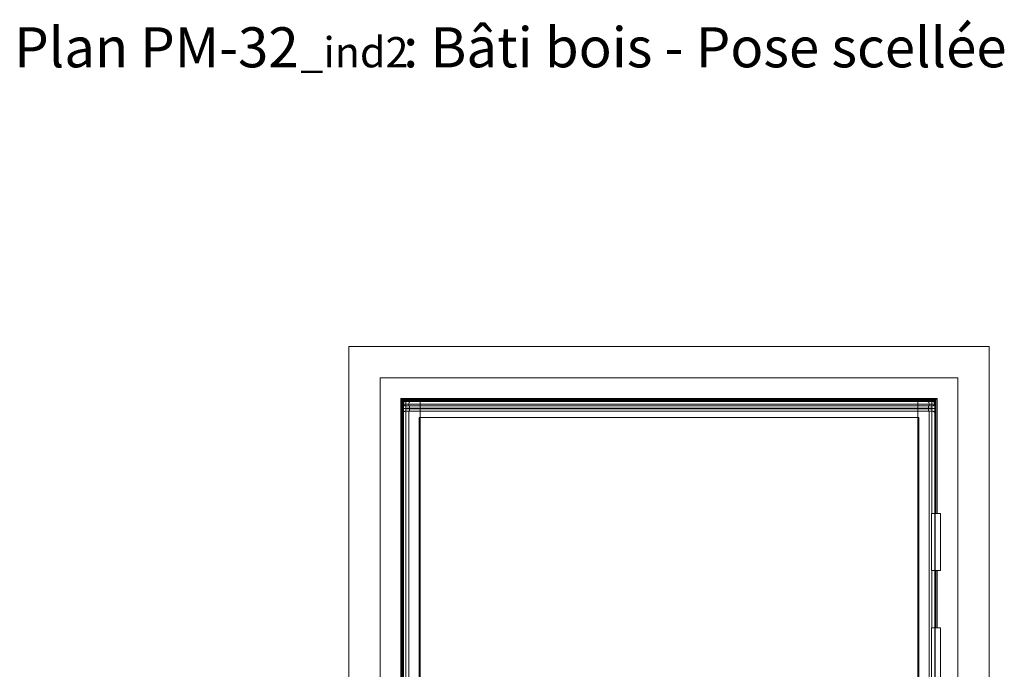
# Model space of a CAD drawing. Units: millimetres. Extents: x 41 to 4186, y 81 to 5927.
# Drawn here: x 41 to 1763, y 4791 to 5927 of the extents above; entities that cross this region are included whole.
import ezdxf

# ---------------------------------------------------------------- set-up
doc = ezdxf.new("R2010")
doc.units = ezdxf.units.MM
doc.header["$LTSCALE"] = 20
doc.styles.add('SLDTEXTSTYLE0', font='TXT', dxfattribs={"width": 0.75})

# ---------------------------------------------------------------- blocks, each defined once
blk = doc.blocks.new('SW_NOTE_0')
at = {"color": 0, "linetype": 'Continuous', "lineweight": 0, "attachment_point": 1, "style": 'SLDTEXTSTYLE0'}
for s, insert, char_height in [(': Bâti bois - Pose scellée', (680.3, 90.2), 70), ('Plan', (0, 90.2), 70), ('PM-32', (220.4, 90.2), 70), ('_ind2', (500.5, 73.1), 52.92)]:
    blk.add_mtext(s, dxfattribs=dict(at, insert=insert, char_height=char_height))

msp = doc.modelspace()

# ---------------------------------------------------------------- linework, layer by layer
at = {"color": 7, "linetype": 'Continuous', "lineweight": 15}
for p, q in [((616.241, 5355.67), (616.241, 3214.67)), ((616.241, 5355.67), (1736.241, 5355.67)), ((1736.241, 5355.67), (1736.241, 3214.67)), ((671.241, 5300.671), (671.241, 3214.67)), ((1681.241, 5300.671), (671.241, 5300.671)), ((1681.241, 5300.671), (1681.241, 3214.67)), ((707.241, 5264.671), (707.241, 3214.67)), ((707.241, 5264.671), (709.241, 5262.67)), ((1645.241, 5264.671), (707.241, 5264.671)), ((709.241, 5262.67), (709.241, 3214.67)), ((1643.241, 5262.67), (709.241, 5262.67)), ((710.241, 5261.671), (1642.241, 5261.671)), ((710.241, 5261.671), (710.241, 3214.67)), ((1176.241, 5260.766), (711.145, 5260.766)), ((711.145, 5260.766), (711.145, 3214.67)), ((716.241, 5259.67), (711.241, 5259.67)), ((711.241, 5257.17), (711.241, 5259.67)), ((711.911, 5257.17), (711.241, 5257.17)), ((711.241, 5254.569), (711.241, 5254.671)), ((711.241, 5254.671), (716.241, 5254.671)), ((716.241, 5254.671), (716.241, 5259.67)), ((716.241, 5259.67), (724.508, 5259.67)), ((716.241, 5254.671), (716.241, 5251.671)), ((721.241, 5254.671), (716.241, 5254.671)), ((721.241, 5251.671), (721.241, 5254.671)), ((741.241, 5254.671), (721.241, 5254.671)), ((724.508, 5259.67), (741.241, 5259.67)), ((741.241, 5254.671), (741.241, 5259.67)), ((741.241, 5259.67), (1611.241, 5259.67)), ((741.241, 5251.671), (741.241, 5254.671)), ((1611.241, 5254.671), (741.241, 5254.671)), ((1641.337, 5260.766), (1176.241, 5260.766)), ((1611.241, 5259.67), (1627.974, 5259.67)), ((1611.241, 5254.671), (1611.241, 5259.67)), ((1611.241, 5251.671), (1611.241, 5254.671)), ((1631.241, 5254.671), (1611.241, 5254.671)), ((1627.974, 5259.67), (1636.241, 5259.67)), ((1631.241, 5251.671), (1631.241, 5254.671)), ((1636.241, 5254.671), (1631.241, 5254.671)), ((1636.241, 5259.67), (1636.241, 5254.671)), ((1641.241, 5259.67), (1636.241, 5259.67)), ((1636.241, 5251.671), (1636.241, 5254.671)), ((1636.241, 5254.671), (1641.241, 5254.671)), ((1641.241, 5257.17), (1640.571, 5257.17)), ((1641.241, 5257.17), (1641.241, 5259.67)), ((1641.241, 5254.671), (1641.241, 5254.569)), ((1641.337, 5063.67), (1641.337, 5260.766)), ((1642.241, 5261.671), (1642.241, 5063.67)), ((1643.241, 5262.67), (1645.241, 5264.671)), ((1643.241, 5262.67), (1643.241, 5063.67)), ((1645.241, 5264.671), (1645.241, 5063.67)), ((711.241, 3254.569), (711.241, 5239.772)), ((721.241, 5251.671), (716.241, 5251.671)), ((716.241, 5247.671), (721.241, 5247.671)), ((721.241, 5246.67), (716.241, 5246.67)), ((716.241, 5242.67), (721.241, 5242.67)), ((716.241, 5242.67), (716.241, 3251.671)), ((721.241, 5246.67), (721.241, 5247.671)), ((721.241, 3251.671), (721.241, 5242.67)), ((741.241, 5251.671), (741.241, 5247.671)), ((1611.241, 5251.671), (741.241, 5251.671)), ((1611.241, 5247.671), (741.241, 5247.671)), ((741.241, 5246.67), (741.241, 5247.671)), ((1611.241, 5246.67), (741.241, 5246.67)), ((741.241, 5246.67), (741.241, 5242.67)), ((1611.241, 5242.67), (741.241, 5242.67)), ((741.241, 5231.671), (741.241, 5242.67)), ((1611.241, 5251.671), (1611.241, 5247.671)), ((1611.241, 5246.67), (1611.241, 5247.671)), ((1611.241, 5246.67), (1611.241, 5242.67)), ((1611.241, 5231.671), (1611.241, 5242.67)), ((1631.241, 5251.671), (1636.241, 5251.671)), ((1631.241, 5246.67), (1631.241, 5247.671)), ((1631.241, 5247.671), (1636.241, 5247.671)), ((1631.241, 5246.67), (1636.241, 5246.67)), ((1631.241, 3251.671), (1631.241, 5242.67)), ((1631.241, 5242.67), (1636.241, 5242.67)), ((1636.241, 5247.671), (1636.241, 5251.671)), ((1636.241, 5242.67), (1636.241, 5246.67)), ((1641.241, 5239.772), (1641.241, 5063.67)), ((741.241, 5231.671), (739.241, 5231.671)), ((739.241, 5231.671), (739.241, 3259.67)), ((739.341, 5231.57), (739.341, 3259.771)), ((741.241, 5231.57), (739.341, 5231.57)), ((1611.241, 5231.671), (741.241, 5231.671)), ((741.241, 3259.771), (741.241, 5231.57)), ((1611.241, 5231.57), (741.241, 5231.57)), ((1613.241, 5231.671), (1611.241, 5231.671)), ((1613.141, 5231.57), (1611.241, 5231.57)), ((1611.241, 3259.771), (1611.241, 5231.57)), ((1613.141, 3259.771), (1613.141, 5231.57)), ((1613.241, 3259.67), (1613.241, 5231.671)), ((1635.241, 5063.67), (1635.241, 4963.67)), ((1635.241, 5063.67), (1643.241, 5063.67)), ((1643.241, 5063.67), (1651.241, 5063.67)), ((1651.241, 4963.67), (1651.241, 5063.67)), ((1635.241, 4963.67), (1643.241, 4963.67)), ((1641.241, 4963.67), (1641.241, 4863.671)), ((1641.337, 4863.671), (1641.337, 4963.67)), ((1642.241, 4963.67), (1642.241, 4863.671)), ((1643.241, 4963.67), (1643.241, 4863.671)), ((1643.241, 4963.67), (1651.241, 4963.67)), ((1645.241, 4963.67), (1645.241, 4863.671)), ((1635.241, 4863.671), (1635.241, 4763.671)), ((1635.241, 4863.671), (1643.241, 4863.671)), ((1643.241, 4863.671), (1651.241, 4863.671)), ((1651.241, 4763.671), (1651.241, 4863.671))]:
    msp.add_line(p, q, dxfattribs=at)
at = {"color": 7, "linetype": 'Continuous'}
for p, q in [((711.241, 5259.67), (1641.241, 5259.67)), ((711.241, 5259.67), (711.241, 3219.67)), ((1641.241, 5259.67), (1641.241, 3219.67))]:
    msp.add_line(p, q, dxfattribs=at)
at = {"color": 8, "linetype": 'Continuous', "lineweight": 15}
for p, q in [((1176.241, 5260.766), (1176.241, 5260.348)), ((1176.241, 5260.348), (1176.241, 5259.67)), ((1636.241, 5063.67), (1636.241, 5242.67)), ((1636.241, 4863.671), (1636.241, 4963.67))]:
    msp.add_line(p, q, dxfattribs=at)
at = {"color": 7, "linetype": 'Continuous', "lineweight": 15}
for centre, start, end in [((716.241, 5254.67), 90, 180), ((1636.241, 5254.67), 0, 90), ((716.241, 5242.67), 90, 115.841933), ((716.241, 5251.67), 244.158067, 270), ((1636.241, 5242.67), 64.158067, 90), ((1636.241, 5251.67), 270, 295.841933)]:
    msp.add_arc(centre, 5, start, end, dxfattribs=at)
for centre in [(1631.241, 5249.67), (1631.241, 5244.67)]:
    msp.add_ellipse(centre, major_axis=(0, 2), ratio=0.6, start_param=0, end_param=3.14159265, dxfattribs=at)
for points, knots in [([(711.148, 5260.764), (711.147, 5260.764), (711.146, 5260.766), (711.173, 5260.739), (711.265, 5260.647), (711.479, 5260.433), (711.772, 5260.14), (712.043, 5259.869), (712.198, 5259.713), (712.241, 5259.67)], [0, 0, 0, 0, 0.02044982, 0.07390541, 0.21539966, 0.34947661, 0.62977678, 0.89823969, 1, 1, 1, 1]), ([(711.241, 5254.569), (711.241, 5254.567), (711.241, 5254.502), (711.271, 5254.255), (711.538, 5253.731), (712.327, 5253.011), (713.507, 5252.332), (714.812, 5251.798), (715.763, 5251.713), (716.241, 5251.671)], [0, 0, 0, 0, 0.00201632, 0.06104192, 0.23006026, 0.46330503, 0.6610003, 0.82981865, 1, 1, 1, 1]), ([(711.285, 5247.17), (711.294, 5247.959), (711.31, 5249.298), (711.299, 5251.227), (711.277, 5252.793), (711.248, 5253.845), (711.242, 5254.451), (711.241, 5254.569)], [0, 0, 0, 0, 0.31648768, 0.53688283, 0.75775155, 0.95270941, 1, 1, 1, 1]), ([(721.241, 5254.671), (721.268, 5255.173), (721.321, 5256.176), (721.732, 5257.523), (722.365, 5258.635), (723.292, 5259.464), (724.064, 5259.671), (724.505, 5259.67), (724.508, 5259.67)], [0, 0, 0, 0, 0.17393716, 0.34751231, 0.52984404, 0.73651899, 0.99831388, 1, 1, 1, 1]), ([(1627.974, 5259.67), (1627.977, 5259.67), (1628.418, 5259.671), (1629.19, 5259.464), (1630.118, 5258.635), (1630.75, 5257.523), (1631.161, 5256.176), (1631.215, 5255.173), (1631.241, 5254.671)], [0, 0, 0, 0, 0.00168612, 0.26348101, 0.47015596, 0.65248769, 0.82606284, 1, 1, 1, 1]), ([(1636.241, 5251.671), (1636.655, 5251.703), (1637.6, 5251.776), (1638.911, 5252.297), (1640.128, 5252.993), (1640.93, 5253.712), (1641.21, 5254.246), (1641.241, 5254.5), (1641.241, 5254.567), (1641.241, 5254.569)], [0, 0, 0, 0, 0.14743789, 0.33678388, 0.53034422, 0.76316244, 0.9362891, 0.99798384, 1, 1, 1, 1]), ([(1641.335, 5260.764), (1641.335, 5260.764), (1641.336, 5260.766), (1641.309, 5260.739), (1641.217, 5260.647), (1641.003, 5260.433), (1640.711, 5260.14), (1640.44, 5259.869), (1640.284, 5259.713), (1640.241, 5259.67)], [0, 0, 0, 0, 0.02044982, 0.07390541, 0.21539966, 0.34947661, 0.62977678, 0.89823969, 1, 1, 1, 1]), ([(1641.241, 5254.569), (1641.241, 5254.54), (1641.24, 5254.313), (1641.22, 5253.362), (1641.186, 5251.727), (1641.171, 5249.381), (1641.189, 5247.889), (1641.198, 5247.17)], [0, 0, 0, 0, 0.011474274, 0.089761035, 0.398781416, 0.710607329, 1, 1, 1, 1]), ([(711.241, 5239.772), (711.244, 5239.982), (711.249, 5240.412), (711.271, 5241.358), (711.295, 5242.721), (711.311, 5244.822), (711.294, 5246.299), (711.285, 5247.17)], [0, 0, 0, 0, 0.08508162, 0.17377442, 0.40880086, 0.65135974, 1, 1, 1, 1]), ([(716.241, 5242.67), (715.763, 5242.628), (714.812, 5242.543), (713.507, 5242.01), (712.327, 5241.33), (711.538, 5240.61), (711.271, 5240.085), (711.241, 5239.839), (711.241, 5239.774), (711.241, 5239.772)], [0, 0, 0, 0, 0.17018127, 0.33899955, 0.53670609, 0.76995076, 0.93896902, 0.99798368, 1, 1, 1, 1]), ([(714.062, 5247.17), (714.054, 5247.17), (714.015, 5247.17), (713.442, 5247.17), (712.498, 5247.17), (711.617, 5247.17), (711.378, 5247.17), (711.285, 5247.17)], [0, 0, 0, 0, 0.04242653, 0.22982175, 0.42681367, 0.77760551, 1, 1, 1, 1]), ([(716.241, 5251.671), (716.241, 5251.671), (716.241, 5251.671), (716.241, 5251.652), (716.241, 5251.497), (716.241, 5251.095), (716.241, 5250.532), (716.241, 5250.026), (716.241, 5249.513), (716.241, 5248.996), (716.241, 5248.397), (716.241, 5247.944), (716.241, 5247.705), (716.241, 5247.68), (716.241, 5247.671)], [0, 0, 0, 0, 0.00000953, 0.03907736, 0.14641134, 0.253753, 0.36106924, 0.46842896, 0.50005876, 0.60740631, 0.71472106, 0.82206061, 0.9293983, 1, 1, 1, 1]), ([(716.241, 5246.67), (716.241, 5246.67), (716.241, 5246.67), (716.241, 5246.652), (716.241, 5246.497), (716.241, 5246.095), (716.241, 5245.532), (716.241, 5245.026), (716.241, 5244.513), (716.241, 5243.996), (716.241, 5243.397), (716.241, 5242.944), (716.241, 5242.705), (716.241, 5242.68), (716.241, 5242.67)], [0, 0, 0, 0, 0.00000953, 0.03907489, 0.14641939, 0.25373824, 0.36108541, 0.46840796, 0.50003763, 0.60738478, 0.71473244, 0.82207158, 0.92939436, 1, 1, 1, 1]), ([(721.241, 5251.671), (721.354, 5251.655), (721.607, 5251.62), (721.943, 5251.334), (722.217, 5250.884), (722.396, 5250.331), (722.464, 5249.67), (722.396, 5249.01), (722.217, 5248.456), (721.943, 5248.006), (721.607, 5247.721), (721.354, 5247.686), (721.241, 5247.671)], [0, 0, 0, 0, 0.09695248, 0.21660853, 0.30716024, 0.40262195, 0.50000214, 0.59738232, 0.69284403, 0.78339574, 0.90305179, 1, 1, 1, 1]), ([(721.241, 5246.67), (721.354, 5246.655), (721.607, 5246.62), (721.942, 5246.334), (722.217, 5245.885), (722.396, 5245.331), (722.464, 5244.671), (722.396, 5244.01), (722.217, 5243.456), (721.943, 5243.007), (721.607, 5242.721), (721.354, 5242.686), (721.241, 5242.67)], [0, 0, 0, 0, 0.09694885, 0.21661953, 0.30714898, 0.40264121, 0.49998754, 0.59736837, 0.6928606, 0.78339004, 0.90304688, 1, 1, 1, 1]), ([(727.266, 5251.67), (727.14, 5251.67), (726.888, 5251.67), (726.519, 5251.67), (726.159, 5251.67), (725.807, 5251.67), (725.463, 5251.67), (725.129, 5251.67), (724.802, 5251.67), (724.591, 5251.67), (724.486, 5251.67)], [0, 0, 0, 0, 0.12731795, 0.25394394, 0.37989334, 0.50518108, 0.62982165, 0.75382919, 0.87721748, 1, 1, 1, 1]), ([(724.486, 5247.67), (724.591, 5247.67), (724.802, 5247.67), (725.129, 5247.67), (725.463, 5247.67), (725.807, 5247.67), (726.159, 5247.67), (726.519, 5247.67), (726.888, 5247.67), (727.14, 5247.67), (727.266, 5247.67)], [0, 0, 0, 0, 0.12278252, 0.2461708, 0.37017834, 0.49481892, 0.62010666, 0.74605606, 0.87268205, 1, 1, 1, 1]), ([(727.266, 5246.67), (727.14, 5246.67), (726.888, 5246.67), (726.519, 5246.67), (726.159, 5246.67), (725.807, 5246.67), (725.463, 5246.67), (725.129, 5246.67), (724.802, 5246.67), (724.591, 5246.67), (724.486, 5246.67)], [0, 0, 0, 0, 0.12731795, 0.25394394, 0.37989334, 0.50518108, 0.62982165, 0.75382919, 0.87721748, 1, 1, 1, 1]), ([(724.486, 5242.67), (724.591, 5242.67), (724.802, 5242.67), (725.129, 5242.67), (725.463, 5242.67), (725.807, 5242.67), (726.159, 5242.67), (726.519, 5242.67), (726.888, 5242.67), (727.14, 5242.67), (727.266, 5242.67)], [0, 0, 0, 0, 0.12278252, 0.2461708, 0.37017834, 0.49481892, 0.62010666, 0.74605606, 0.87268205, 1, 1, 1, 1]), ([(727.266, 5251.67), (729.238, 5251.67), (731.478, 5251.67), (735.035, 5251.67), (736.254, 5251.67), (738.731, 5251.67), (739.988, 5251.67), (741.241, 5251.67)], [0, 0, 0, 0, 0.5, 0.5, 0.75, 0.75, 1, 1, 1, 1]), ([(741.241, 5247.67), (739.988, 5247.67), (738.731, 5247.67), (736.254, 5247.67), (735.035, 5247.67), (731.478, 5247.67), (729.238, 5247.67), (727.266, 5247.67)], [0, 0, 0, 0, 0.25, 0.25, 0.5, 0.5, 1, 1, 1, 1]), ([(727.266, 5246.67), (729.238, 5246.67), (731.478, 5246.67), (735.035, 5246.67), (736.254, 5246.67), (738.731, 5246.67), (739.988, 5246.67), (741.241, 5246.67)], [0, 0, 0, 0, 0.5, 0.5, 0.75, 0.75, 1, 1, 1, 1]), ([(741.241, 5242.67), (739.988, 5242.67), (738.731, 5242.67), (736.254, 5242.67), (735.035, 5242.67), (731.478, 5242.67), (729.238, 5242.67), (727.266, 5242.67)], [0, 0, 0, 0, 0.25, 0.25, 0.5, 0.5, 1, 1, 1, 1]), ([(1620.135, 5251.67), (1619.986, 5251.67), (1619.689, 5251.67), (1619.239, 5251.67), (1618.787, 5251.67), (1618.333, 5251.67), (1617.877, 5251.67), (1617.421, 5251.67), (1617.114, 5251.67), (1616.961, 5251.67)], [0, 0, 0, 0, 0.14429664, 0.28808859, 0.43139107, 0.57421898, 0.71658691, 0.8585092, 1, 1, 1, 1]), ([(1616.961, 5247.67), (1617.114, 5247.67), (1617.421, 5247.67), (1617.877, 5247.67), (1618.333, 5247.67), (1618.787, 5247.67), (1619.239, 5247.67), (1619.689, 5247.67), (1619.986, 5247.67), (1620.135, 5247.67)], [0, 0, 0, 0, 0.14149079, 0.28341308, 0.42578101, 0.56860893, 0.71191141, 0.85570336, 1, 1, 1, 1]), ([(1620.135, 5246.67), (1619.986, 5246.67), (1619.689, 5246.67), (1619.239, 5246.67), (1618.787, 5246.67), (1618.333, 5246.67), (1617.877, 5246.67), (1617.421, 5246.67), (1617.114, 5246.67), (1616.961, 5246.67)], [0, 0, 0, 0, 0.14429664, 0.28808859, 0.43139107, 0.57421898, 0.71658691, 0.8585092, 1, 1, 1, 1]), ([(1616.961, 5242.67), (1617.114, 5242.67), (1617.421, 5242.67), (1617.877, 5242.67), (1618.333, 5242.67), (1618.787, 5242.67), (1619.239, 5242.67), (1619.689, 5242.67), (1619.986, 5242.67), (1620.135, 5242.67)], [0, 0, 0, 0, 0.14149079, 0.28341308, 0.42578101, 0.56860893, 0.71191141, 0.85570336, 1, 1, 1, 1]), ([(1620.135, 5251.67), (1622.475, 5251.67), (1624.657, 5251.67), (1627.488, 5251.67), (1628.359, 5251.67), (1629.934, 5251.67), (1630.637, 5251.67), (1631.241, 5251.67)], [0, 0, 0, 0, 0.5, 0.5, 0.75, 0.75, 1, 1, 1, 1]), ([(1620.135, 5247.67), (1622.489, 5247.67), (1624.672, 5247.67), (1628.446, 5247.67), (1630.036, 5247.67), (1631.241, 5247.67)], [0, 0, 0, 0, 0.5, 0.5, 1, 1, 1, 1]), ([(1620.135, 5246.67), (1622.475, 5246.67), (1624.657, 5246.67), (1627.488, 5246.67), (1628.359, 5246.67), (1629.934, 5246.67), (1630.637, 5246.67), (1631.241, 5246.67)], [0, 0, 0, 0, 0.5, 0.5, 0.75, 0.75, 1, 1, 1, 1]), ([(1620.135, 5242.67), (1622.489, 5242.67), (1624.672, 5242.67), (1628.446, 5242.67), (1630.036, 5242.67), (1631.241, 5242.67)], [0, 0, 0, 0, 0.5, 0.5, 1, 1, 1, 1]), ([(1641.241, 5239.772), (1641.241, 5239.774), (1641.241, 5239.842), (1641.21, 5240.095), (1640.93, 5240.629), (1640.128, 5241.348), (1638.911, 5242.044), (1637.6, 5242.565), (1636.655, 5242.638), (1636.241, 5242.67)], [0, 0, 0, 0, 0.00201616, 0.0637111, 0.23683831, 0.46964533, 0.66320628, 0.85256165, 1, 1, 1, 1]), ([(1638.421, 5247.17), (1638.423, 5247.17), (1638.431, 5247.17), (1638.582, 5247.17), (1639.059, 5247.17), (1639.78, 5247.17), (1640.502, 5247.17), (1640.997, 5247.17), (1641.135, 5247.17), (1641.198, 5247.17)], [0, 0, 0, 0, 0.02338861, 0.09901237, 0.20531855, 0.42694502, 0.63402797, 0.83540371, 1, 1, 1, 1]), ([(1641.198, 5247.17), (1641.188, 5246.23), (1641.167, 5244.318), (1641.197, 5241.867), (1641.234, 5240.464), (1641.241, 5239.879), (1641.241, 5239.789), (1641.241, 5239.772)], [0, 0, 0, 0, 0.37556481, 0.7640708, 0.96458699, 0.99311645, 1, 1, 1, 1])]:
    msp.add_open_spline(points, degree=3, knots=knots, dxfattribs=at)
for points in [[(721.241, 5251.67), (722.124, 5251.67), (723.221, 5251.67), (724.486, 5251.67)], [(724.486, 5247.67), (723.221, 5247.67), (722.124, 5247.67), (721.241, 5247.67)], [(721.241, 5246.67), (722.124, 5246.67), (723.221, 5246.67), (724.486, 5246.67)], [(724.486, 5242.67), (723.221, 5242.67), (722.124, 5242.67), (721.241, 5242.67)], [(1611.241, 5251.67), (1613.164, 5251.67), (1615.097, 5251.67), (1616.961, 5251.67)], [(1611.241, 5247.67), (1613.169, 5247.67), (1615.096, 5247.67), (1616.961, 5247.67)], [(1611.241, 5246.67), (1613.164, 5246.67), (1615.097, 5246.67), (1616.961, 5246.67)], [(1611.241, 5242.67), (1613.169, 5242.67), (1615.096, 5242.67), (1616.961, 5242.67)]]:
    msp.add_open_spline(points, degree=3, dxfattribs=at)

# ---------------------------------------------------------------- block references
at = {"color": 7, "linetype": 'Continuous', "lineweight": 0}
msp.add_blockref('SW_NOTE_0', (30.902, 5823.494), dxfattribs=at)

doc.saveas('drawing.dxf')
